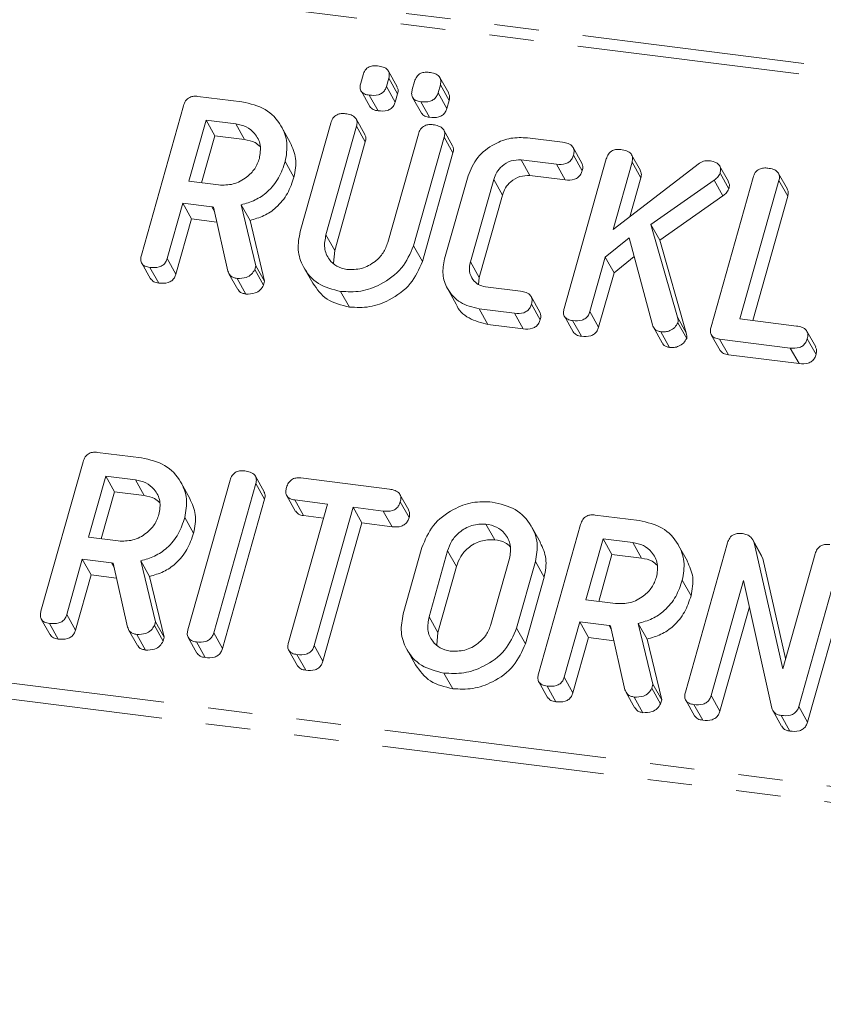
# Model space of a CAD drawing. Units: millimetres. Extents: x -2218 to 5977, y -4130 to -111.
# Drawn here: x -1021 to -998, y -3893 to -3865 of the extents above; entities that cross this region are included whole.
import ezdxf

# ---------------------------------------------------------------- set-up
doc = ezdxf.new("R2010")
doc.units = ezdxf.units.MM
doc.linetypes.add('PHANTOM', pattern=[12.7, 6.35, -1.27, 1.27, -1.27, 1.27, -1.27])

msp = doc.modelspace()

# ---------------------------------------------------------------- linework, layer by layer
at = {"color": 8, "linetype": 'PHANTOM', "lineweight": 18}
for p, q in [((-569.892, -3920.218), (-2212.479, -3713.272)), ((-570.042, -3920.516), (-2212.629, -3713.57)), ((-575.541, -3940.033), (-2218.129, -3733.086)), ((-575.604, -3940.488), (-2218.191, -3733.541)), ((-1015.185, -3870.337), (-1015.11, -3870.472)), ((-1011.934, -3871.132), (-1011.684, -3871.578)), ((-1001.911, -3873.484), (-1001.661, -3873.93)), ((-1008.464, -3880.151), (-1008.214, -3880.597)), ((-1018.048, -3880.495), (-1017.972, -3880.629)), ((-1008.994, -3882.033), (-1008.744, -3882.479)), ((-1003.863, -3882.282), (-1003.788, -3882.417))]:
    msp.add_line(p, q, dxfattribs=at)
at = {"color": 7, "linetype": 'Continuous', "lineweight": 18}
for p, q in [((-1009.903, -3866.91), (-1010.153, -3866.463)), ((-1010.944, -3866.806), (-1010.878, -3866.573)), ((-1010.143, -3866.666), (-1010.209, -3866.899)), ((-1010.143, -3866.666), (-1009.893, -3867.112)), ((-1008.433, -3867.095), (-1008.683, -3866.649)), ((-1010.934, -3867.028), (-1010.684, -3867.474)), ((-1010.209, -3866.899), (-1009.959, -3867.345)), ((-1009.474, -3866.991), (-1009.408, -3866.758)), ((-1008.673, -3866.851), (-1008.739, -3867.084)), ((-1008.673, -3866.851), (-1008.423, -3867.297)), ((-1015.584, -3867.183), (-1014.329, -3867.342)), ((-1010.698, -3867.149), (-1010.448, -3867.596)), ((-1009.893, -3867.112), (-1009.959, -3867.345)), ((-1009.464, -3867.213), (-1009.214, -3867.66)), ((-1008.739, -3867.084), (-1008.489, -3867.53)), ((-1008.423, -3867.297), (-1008.489, -3867.53)), ((-1017.198, -3871.715), (-1015.996, -3867.45)), ((-1009.228, -3867.335), (-1008.978, -3867.781)), ((-1015.351, -3867.862), (-1015.842, -3869.605)), ((-1014.506, -3867.969), (-1015.351, -3867.862)), ((-1015.351, -3867.862), (-1015.101, -3868.309)), ((-1010.822, -3868.275), (-1011.072, -3867.829)), ((-1014.506, -3867.969), (-1014.256, -3868.415)), ((-1012.951, -3868.5), (-1013.201, -3868.054)), ((-1012.669, -3871.039), (-1011.797, -3867.944)), ((-1011.062, -3868.036), (-1011.934, -3871.132)), ((-1011.062, -3868.036), (-1010.812, -3868.482)), ((-1008.323, -3868.59), (-1008.573, -3868.144)), ((-1015.101, -3868.309), (-1015.479, -3869.651)), ((-1014.256, -3868.415), (-1015.101, -3868.309)), ((-1010.17, -3871.354), (-1009.298, -3868.258)), ((-1008.563, -3868.351), (-1009.435, -3871.446)), ((-1008.563, -3868.351), (-1008.313, -3868.797)), ((-1006.19, -3868.367), (-1005.186, -3868.494)), ((-1010.812, -3868.482), (-1011.684, -3871.578)), ((-1004.635, -3869.089), (-1004.885, -3868.643)), ((-1008.313, -3868.797), (-1009.185, -3871.893)), ((-1005.362, -3869.121), (-1006.367, -3868.994)), ((-1006.367, -3868.994), (-1006.117, -3869.44)), ((-1005.144, -3873.233), (-1003.942, -3868.968)), ((-1004.876, -3868.857), (-1004.626, -3869.304)), ((-1002.968, -3869.299), (-1003.218, -3868.852)), ((-1013.096, -3869.042), (-1012.846, -3869.488)), ((-1005.362, -3869.121), (-1005.112, -3869.567)), ((-1003.207, -3869.061), (-1003.749, -3870.983)), ((-1003.749, -3870.983), (-1001.283, -3869.092)), ((-1003.207, -3869.061), (-1002.957, -3869.507)), ((-1000.459, -3869.612), (-1000.709, -3869.166)), ((-1008.552, -3871.823), (-1007.884, -3869.453)), ((-1007.152, -3869.554), (-1007.815, -3871.907)), ((-1007.152, -3869.554), (-1006.902, -3870)), ((-1005.112, -3869.567), (-1006.117, -3869.44)), ((-1002.957, -3869.507), (-1003.27, -3870.616)), ((-1000.955, -3873.761), (-999.753, -3869.496)), ((-1000.697, -3869.377), (-1000.447, -3869.823)), ((-998.778, -3869.827), (-999.028, -3869.38)), ((-1015.842, -3869.605), (-1014.997, -3869.712)), ((-1000.864, -3869.573), (-1002.667, -3870.843)), ((-1000.864, -3869.573), (-1000.614, -3870.019)), ((-999.018, -3869.588), (-1000.13, -3873.533)), ((-999.018, -3869.588), (-998.768, -3870.034)), ((-1006.902, -3870), (-1007.565, -3872.353)), ((-1000.614, -3870.019), (-1002.417, -3871.289)), ((-998.768, -3870.034), (-999.767, -3873.579)), ((-1016.019, -3870.232), (-1016.463, -3871.809)), ((-1015.185, -3870.337), (-1016.019, -3870.232)), ((-1016.019, -3870.232), (-1015.769, -3870.679)), ((-1014.731, -3872.168), (-1015.139, -3870.342)), ((-1014.35, -3870.278), (-1013.933, -3872.014)), ((-1014.35, -3870.278), (-1014.1, -3870.724)), ((-1015.769, -3870.679), (-1016.213, -3872.256)), ((-1015.043, -3870.77), (-1015.769, -3870.679)), ((-1014.1, -3870.724), (-1013.683, -3872.46)), ((-1002.667, -3870.843), (-1001.911, -3873.484)), ((-1002.667, -3870.843), (-1002.417, -3871.289)), ((-1003.289, -3871.219), (-1003.97, -3871.768)), ((-1002.627, -3873.703), (-1003.289, -3871.219)), ((-1009.435, -3871.446), (-1009.185, -3871.893)), ((-1002.417, -3871.289), (-1001.661, -3873.93)), ((-1011.684, -3871.578), (-1011.72, -3871.941)), ((-1003.97, -3871.768), (-1004.409, -3873.326)), ((-1003.97, -3871.768), (-1003.72, -3872.215)), ((-1003.147, -3871.752), (-1003.72, -3872.215)), ((-1017.189, -3871.94), (-1016.939, -3872.386)), ((-1016.954, -3872.063), (-1016.704, -3872.51)), ((-1016.463, -3871.809), (-1016.213, -3872.256)), ((-1013.933, -3872.014), (-1013.964, -3872.122)), ((-1013.933, -3872.014), (-1013.683, -3872.46)), ((-1012.563, -3872.07), (-1012.313, -3872.516)), ((-1007.815, -3871.907), (-1007.565, -3872.353)), ((-1014.699, -3872.243), (-1014.449, -3872.69)), ((-1013.964, -3872.122), (-1013.714, -3872.568)), ((-1007.565, -3872.353), (-1007.583, -3872.553)), ((-1003.72, -3872.215), (-1004.159, -3873.772)), ((-1014.467, -3872.377), (-1014.217, -3872.823)), ((-1013.683, -3872.46), (-1013.714, -3872.568)), ((-1007.389, -3872.619), (-1006.384, -3872.745)), ((-1011.515, -3872.749), (-1011.265, -3873.195)), ((-1008.47, -3872.662), (-1008.22, -3873.109)), ((-1005.834, -3873.341), (-1006.084, -3872.895)), ((-1006.074, -3873.109), (-1005.824, -3873.556)), ((-1006.561, -3873.373), (-1007.565, -3873.246)), ((-1007.565, -3873.246), (-1007.315, -3873.692)), ((-1006.561, -3873.373), (-1006.311, -3873.819)), ((-1005.136, -3873.458), (-1004.886, -3873.905)), ((-1004.409, -3873.326), (-1004.159, -3873.772)), ((-1006.311, -3873.819), (-1007.315, -3873.692)), ((-1004.9, -3873.582), (-1004.65, -3874.028)), ((-1001.899, -3873.642), (-1001.649, -3874.088)), ((-1000.13, -3873.533), (-998.52, -3873.736)), ((-1002.598, -3873.773), (-1002.348, -3874.219)), ((-1002.384, -3873.899), (-1002.134, -3874.345)), ((-1000.946, -3873.986), (-1000.696, -3874.432)), ((-997.969, -3874.332), (-998.219, -3873.886)), ((-998.696, -3874.364), (-1000.711, -3874.11)), ((-1000.711, -3874.11), (-1000.461, -3874.556)), ((-998.21, -3874.1), (-997.96, -3874.546)), ((-998.446, -3874.81), (-1000.461, -3874.556)), ((-998.696, -3874.364), (-998.446, -3874.81)), ((-1018.447, -3877.341), (-1017.192, -3877.499)), ((-1020.06, -3881.872), (-1018.858, -3877.607)), ((-1018.214, -3878.02), (-1018.705, -3879.763)), ((-1017.368, -3878.127), (-1018.214, -3878.02)), ((-1018.214, -3878.02), (-1017.964, -3878.466)), ((-1017.368, -3878.127), (-1017.118, -3878.573)), ((-1015.813, -3878.658), (-1016.063, -3878.212)), ((-1015.871, -3882.4), (-1014.669, -3878.135)), ((-1013.934, -3878.228), (-1015.136, -3882.493)), ((-1013.695, -3878.466), (-1013.945, -3878.019)), ((-1013.934, -3878.228), (-1013.684, -3878.674)), ((-1012.646, -3878.072), (-1010.124, -3878.39)), ((-1017.964, -3878.466), (-1018.342, -3879.809)), ((-1017.118, -3878.573), (-1017.964, -3878.466)), ((-1009.574, -3878.986), (-1009.824, -3878.539)), ((-1013.684, -3878.674), (-1014.886, -3882.939)), ((-1013.052, -3878.579), (-1012.802, -3879.025)), ((-1013.005, -3882.762), (-1011.893, -3878.817)), ((-1011.893, -3878.817), (-1012.823, -3878.699)), ((-1012.823, -3878.699), (-1012.573, -3879.146)), ((-1009.814, -3878.754), (-1009.564, -3879.2)), ((-1011.158, -3878.909), (-1012.27, -3882.855)), ((-1010.301, -3879.017), (-1011.158, -3878.909)), ((-1011.158, -3878.909), (-1010.908, -3879.355)), ((-1010.301, -3879.017), (-1010.051, -3879.463)), ((-1015.958, -3879.2), (-1015.708, -3879.646)), ((-1012.006, -3879.217), (-1012.573, -3879.146)), ((-1010.908, -3879.355), (-1012.02, -3883.301)), ((-1010.051, -3879.463), (-1010.908, -3879.355)), ((-1007.373, -3879.386), (-1007.123, -3879.832)), ((-1004.262, -3879.128), (-1003.007, -3879.287)), ((-1005.818, -3879.917), (-1006.068, -3879.471)), ((-1005.875, -3883.66), (-1004.673, -3879.395)), ((-1018.705, -3879.763), (-1017.859, -3879.869)), ((-1004.029, -3879.807), (-1004.52, -3881.55)), ((-1003.183, -3879.914), (-1004.029, -3879.807)), ((-1004.029, -3879.807), (-1003.779, -3880.254)), ((-1003.183, -3879.914), (-1002.933, -3880.36)), ((-1001.686, -3884.187), (-1000.484, -3879.922)), ((-999.512, -3880.281), (-999.762, -3879.835)), ((-999.723, -3879.922), (-998.91, -3883.518)), ((-999.723, -3879.922), (-999.473, -3880.369)), ((-1009.731, -3881.947), (-1009.197, -3880.052)), ((-1008.464, -3880.151), (-1008.994, -3882.033)), ((-1001.628, -3880.445), (-1001.878, -3879.999)), ((-1018.881, -3880.39), (-1019.326, -3881.967)), ((-1018.048, -3880.495), (-1018.881, -3880.39)), ((-1018.881, -3880.39), (-1018.631, -3880.836)), ((-1017.593, -3882.325), (-1018.002, -3880.5)), ((-1017.213, -3880.436), (-1016.796, -3882.172)), ((-1017.213, -3880.436), (-1016.963, -3880.882)), ((-1007.23, -3882.255), (-1006.7, -3880.373)), ((-1005.963, -3880.459), (-1006.497, -3882.354)), ((-1005.963, -3880.459), (-1005.713, -3880.905)), ((-1003.779, -3880.254), (-1004.157, -3881.596)), ((-1002.933, -3880.36), (-1003.779, -3880.254)), ((-999.522, -3880.287), (-999.473, -3880.369)), ((-999.473, -3880.369), (-998.827, -3883.224)), ((-998.91, -3883.518), (-997.985, -3880.237)), ((-997.25, -3880.33), (-998.452, -3884.595)), ((-1008.214, -3880.597), (-1008.744, -3882.479)), ((-997, -3880.776), (-998.202, -3885.041)), ((-1018.631, -3880.836), (-1019.076, -3882.413)), ((-1017.906, -3880.928), (-1018.631, -3880.836)), ((-1016.963, -3880.882), (-1016.546, -3882.618)), ((-1005.713, -3880.905), (-1006.247, -3882.8)), ((-1001.773, -3880.987), (-1001.523, -3881.433)), ((-1000.026, -3880.996), (-1000.951, -3884.28)), ((-999.225, -3884.635), (-1000.026, -3880.996)), ((-1004.52, -3881.55), (-1003.675, -3881.656)), ((-999.861, -3881.745), (-1000.701, -3884.726)), ((-1020.052, -3882.098), (-1019.802, -3882.544)), ((-1019.326, -3881.967), (-1019.076, -3882.413)), ((-1016.796, -3882.172), (-1016.826, -3882.28)), ((-1016.796, -3882.172), (-1016.546, -3882.618)), ((-1004.697, -3882.177), (-1005.141, -3883.754)), ((-1003.863, -3882.282), (-1004.697, -3882.177)), ((-1004.697, -3882.177), (-1004.447, -3882.624)), ((-1019.816, -3882.221), (-1019.566, -3882.667)), ((-1017.562, -3882.401), (-1017.312, -3882.847)), ((-1016.826, -3882.28), (-1016.576, -3882.726)), ((-1008.744, -3882.479), (-1008.776, -3882.832)), ((-1006.497, -3882.354), (-1006.247, -3882.8)), ((-1003.408, -3884.113), (-1003.817, -3882.287)), ((-1003.028, -3882.223), (-1002.611, -3883.959)), ((-1003.028, -3882.223), (-1002.778, -3882.669)), ((-1017.33, -3882.535), (-1017.08, -3882.981)), ((-1016.546, -3882.618), (-1016.576, -3882.726)), ((-1015.862, -3882.626), (-1015.612, -3883.072)), ((-1015.627, -3882.749), (-1015.377, -3883.195)), ((-1015.136, -3882.493), (-1014.886, -3882.939)), ((-1004.447, -3882.624), (-1004.891, -3884.201)), ((-1003.721, -3882.715), (-1004.447, -3882.624)), ((-1002.778, -3882.669), (-1002.361, -3884.405)), ((-1012.995, -3882.99), (-1012.745, -3883.436)), ((-1012.27, -3882.855), (-1012.02, -3883.301)), ((-1009.632, -3882.957), (-1009.382, -3883.403)), ((-1012.76, -3883.11), (-1012.51, -3883.556)), ((-1008.571, -3883.638), (-1008.321, -3884.084)), ((-1005.867, -3883.885), (-1005.617, -3884.331)), ((-1005.141, -3883.754), (-1004.891, -3884.201)), ((-1005.631, -3884.008), (-1005.381, -3884.455)), ((-1002.611, -3883.959), (-1002.641, -3884.067)), ((-1002.641, -3884.067), (-1002.391, -3884.513)), ((-1002.611, -3883.959), (-1002.361, -3884.405)), ((-1003.377, -3884.188), (-1003.127, -3884.635)), ((-1003.145, -3884.322), (-1002.895, -3884.768)), ((-1002.361, -3884.405), (-1002.391, -3884.513)), ((-1001.677, -3884.413), (-1001.427, -3884.859)), ((-1000.951, -3884.28), (-1000.701, -3884.726)), ((-1001.442, -3884.536), (-1001.192, -3884.982)), ((-999.192, -3884.708), (-998.942, -3885.155)), ((-998.452, -3884.595), (-998.202, -3885.041)), ((-998.959, -3884.849), (-998.709, -3885.295))]:
    msp.add_line(p, q, dxfattribs=at)
for points, knots in [([(-1010.878, -3866.573), (-1010.862, -3866.526), (-1010.83, -3866.434), (-1010.712, -3866.333), (-1010.579, -3866.303), (-1010.501, -3866.31), (-1010.462, -3866.313)], [0, 0, 0, 0, 0.280647, 0.558464, 0.77892, 1, 1, 1, 1]), ([(-1010.462, -3866.313), (-1010.408, -3866.322), (-1010.3, -3866.34), (-1010.169, -3866.415), (-1010.117, -3866.541), (-1010.134, -3866.624), (-1010.143, -3866.666)], [0, 0, 0, 0, 0.281092, 0.5606, 0.779824, 1, 1, 1, 1]), ([(-1009.408, -3866.758), (-1009.392, -3866.712), (-1009.36, -3866.619), (-1009.242, -3866.519), (-1009.109, -3866.488), (-1009.031, -3866.495), (-1008.992, -3866.498)], [0, 0, 0, 0, 0.280647, 0.558464, 0.77892, 1, 1, 1, 1]), ([(-1008.992, -3866.498), (-1008.938, -3866.507), (-1008.83, -3866.525), (-1008.699, -3866.601), (-1008.647, -3866.727), (-1008.664, -3866.809), (-1008.673, -3866.851)], [0, 0, 0, 0, 0.281092, 0.5606, 0.779824, 1, 1, 1, 1]), ([(-1010.698, -3867.149), (-1010.747, -3867.141), (-1010.844, -3867.124), (-1010.946, -3867.036), (-1010.968, -3866.917), (-1010.952, -3866.843), (-1010.944, -3866.806)], [0, 0, 0, 0, 0.280644, 0.558894, 0.778999, 1, 1, 1, 1]), ([(-1010.209, -3866.899), (-1010.221, -3866.933), (-1010.244, -3867.002), (-1010.323, -3867.091), (-1010.482, -3867.165), (-1010.609, -3867.156), (-1010.698, -3867.149)], [0, 0, 0, 0, 0.1871197, 0.3740764, 0.5610814, 1, 1, 1, 1]), ([(-1009.91, -3866.913), (-1009.897, -3866.937), (-1009.865, -3866.998), (-1009.883, -3867.069), (-1009.893, -3867.112)], [0, 0, 0, 0, 0.409361, 1, 1, 1, 1]), ([(-1009.228, -3867.335), (-1009.277, -3867.326), (-1009.374, -3867.309), (-1009.476, -3867.221), (-1009.499, -3867.102), (-1009.482, -3867.028), (-1009.474, -3866.991)], [0, 0, 0, 0, 0.280644, 0.558894, 0.778999, 1, 1, 1, 1]), ([(-1015.996, -3867.45), (-1015.98, -3867.403), (-1015.948, -3867.311), (-1015.834, -3867.207), (-1015.701, -3867.174), (-1015.623, -3867.18), (-1015.584, -3867.183)], [0, 0, 0, 0, 0.280563, 0.558408, 0.779003, 1, 1, 1, 1]), ([(-1008.739, -3867.084), (-1008.751, -3867.118), (-1008.775, -3867.187), (-1008.854, -3867.276), (-1009.012, -3867.35), (-1009.139, -3867.341), (-1009.228, -3867.335)], [0, 0, 0, 0, 0.18712, 0.374076, 0.561081, 1, 1, 1, 1]), ([(-1008.441, -3867.098), (-1008.427, -3867.123), (-1008.396, -3867.183), (-1008.413, -3867.255), (-1008.423, -3867.297)], [0, 0, 0, 0, 0.4093614, 1, 1, 1, 1]), ([(-1014.329, -3867.342), (-1014.097, -3867.394), (-1013.632, -3867.499), (-1013.209, -3867.969), (-1013.002, -3868.503), (-1013.065, -3868.862), (-1013.096, -3869.042)], [0, 0, 0, 0, 0.279907, 0.559537, 0.779815, 1, 1, 1, 1]), ([(-1010.448, -3867.596), (-1010.498, -3867.588), (-1010.595, -3867.573), (-1010.654, -3867.505), (-1010.682, -3867.472)], [0, 0, 0, 0, 0.516954, 1, 1, 1, 1]), ([(-1009.959, -3867.345), (-1009.971, -3867.379), (-1009.994, -3867.448), (-1010.073, -3867.537), (-1010.232, -3867.611), (-1010.359, -3867.602), (-1010.448, -3867.596)], [0, 0, 0, 0, 0.18712, 0.374076, 0.561081, 1, 1, 1, 1]), ([(-1008.489, -3867.53), (-1008.501, -3867.565), (-1008.525, -3867.633), (-1008.604, -3867.723), (-1008.762, -3867.797), (-1008.889, -3867.787), (-1008.978, -3867.781)], [0, 0, 0, 0, 0.18712, 0.374076, 0.561081, 1, 1, 1, 1]), ([(-1011.797, -3867.944), (-1011.781, -3867.897), (-1011.749, -3867.803), (-1011.632, -3867.7), (-1011.498, -3867.667), (-1011.419, -3867.674), (-1011.379, -3867.677)], [0, 0, 0, 0, 0.280655, 0.558783, 0.779195, 1, 1, 1, 1]), ([(-1011.379, -3867.677), (-1011.325, -3867.686), (-1011.216, -3867.705), (-1011.086, -3867.783), (-1011.035, -3867.911), (-1011.053, -3867.994), (-1011.062, -3868.036)], [0, 0, 0, 0, 0.280962, 0.560255, 0.77963, 1, 1, 1, 1]), ([(-1008.978, -3867.781), (-1009.028, -3867.773), (-1009.125, -3867.758), (-1009.184, -3867.691), (-1009.212, -3867.658)], [0, 0, 0, 0, 0.516954, 1, 1, 1, 1]), ([(-1013.833, -3868.956), (-1013.812, -3868.825), (-1013.77, -3868.564), (-1013.941, -3868.248), (-1014.193, -3868.035), (-1014.402, -3867.991), (-1014.506, -3867.969)], [0, 0, 0, 0, 0.279656, 0.5593454, 0.7795272, 1, 1, 1, 1]), ([(-1009.298, -3868.258), (-1009.282, -3868.211), (-1009.25, -3868.118), (-1009.133, -3868.015), (-1008.999, -3867.982), (-1008.92, -3867.989), (-1008.88, -3867.992)], [0, 0, 0, 0, 0.280655, 0.558783, 0.779195, 1, 1, 1, 1]), ([(-1008.88, -3867.992), (-1008.826, -3868.001), (-1008.717, -3868.02), (-1008.587, -3868.098), (-1008.536, -3868.226), (-1008.554, -3868.309), (-1008.563, -3868.351)], [0, 0, 0, 0, 0.280962, 0.560255, 0.77963, 1, 1, 1, 1]), ([(-1013.813, -3868.616), (-1013.859, -3868.575), (-1013.977, -3868.465), (-1014.149, -3868.434), (-1014.256, -3868.415)], [0, 0, 0, 0, 0.380857, 1, 1, 1, 1]), ([(-1010.829, -3868.278), (-1010.815, -3868.304), (-1010.783, -3868.366), (-1010.802, -3868.44), (-1010.812, -3868.482)], [0, 0, 0, 0, 0.419319, 1, 1, 1, 1]), ([(-1007.884, -3869.453), (-1007.808, -3869.27), (-1007.656, -3868.903), (-1007.171, -3868.544), (-1006.664, -3868.347), (-1006.348, -3868.36), (-1006.19, -3868.367)], [0, 0, 0, 0, 0.27945, 0.559204, 0.779586, 1, 1, 1, 1]), ([(-1012.956, -3868.502), (-1012.888, -3868.65), (-1012.746, -3868.956), (-1012.812, -3869.307), (-1012.846, -3869.488)], [0, 0, 0, 0, 0.48424, 1, 1, 1, 1]), ([(-1008.33, -3868.593), (-1008.317, -3868.619), (-1008.285, -3868.681), (-1008.303, -3868.755), (-1008.313, -3868.797)], [0, 0, 0, 0, 0.419319, 1, 1, 1, 1]), ([(-1005.186, -3868.494), (-1005.131, -3868.503), (-1005.022, -3868.521), (-1004.894, -3868.603), (-1004.849, -3868.732), (-1004.867, -3868.816), (-1004.876, -3868.857)], [0, 0, 0, 0, 0.280997, 0.560138, 0.779643, 1, 1, 1, 1]), ([(-1003.942, -3868.968), (-1003.926, -3868.921), (-1003.894, -3868.828), (-1003.777, -3868.725), (-1003.643, -3868.693), (-1003.564, -3868.7), (-1003.525, -3868.703)], [0, 0, 0, 0, 0.28069, 0.558482, 0.779094, 1, 1, 1, 1]), ([(-1003.525, -3868.703), (-1003.471, -3868.712), (-1003.362, -3868.731), (-1003.23, -3868.807), (-1003.181, -3868.936), (-1003.199, -3869.019), (-1003.207, -3869.061)], [0, 0, 0, 0, 0.280942, 0.560394, 0.779762, 1, 1, 1, 1]), ([(-1014.997, -3869.712), (-1014.857, -3869.714), (-1014.577, -3869.719), (-1014.21, -3869.52), (-1013.945, -3869.256), (-1013.87, -3869.056), (-1013.833, -3868.956)], [0, 0, 0, 0, 0.279682, 0.55935, 0.779537, 1, 1, 1, 1]), ([(-1006.367, -3868.994), (-1006.465, -3868.997), (-1006.66, -3869.001), (-1006.909, -3869.153), (-1007.078, -3869.345), (-1007.127, -3869.485), (-1007.152, -3869.554)], [0, 0, 0, 0, 0.278779, 0.558891, 0.779359, 1, 1, 1, 1]), ([(-1004.876, -3868.857), (-1004.887, -3868.892), (-1004.911, -3868.962), (-1004.987, -3869.053), (-1005.143, -3869.135), (-1005.272, -3869.127), (-1005.362, -3869.121)], [0, 0, 0, 0, 0.1874291, 0.3746156, 0.5613342, 1, 1, 1, 1]), ([(-1013.096, -3869.042), (-1013.15, -3869.199), (-1013.257, -3869.513), (-1013.563, -3869.901), (-1013.95, -3870.16), (-1014.217, -3870.239), (-1014.35, -3870.278)], [0, 0, 0, 0, 0.280365, 0.55984, 0.77977, 1, 1, 1, 1]), ([(-1004.641, -3869.092), (-1004.628, -3869.12), (-1004.597, -3869.186), (-1004.615, -3869.261), (-1004.626, -3869.304)], [0, 0, 0, 0, 0.437568, 1, 1, 1, 1]), ([(-1001.283, -3869.092), (-1001.234, -3869.064), (-1001.146, -3869.014), (-1001.051, -3869.018), (-1001.009, -3869.02)], [0, 0, 0, 0, 0.559213, 1, 1, 1, 1]), ([(-1001.009, -3869.02), (-1000.955, -3869.029), (-1000.847, -3869.047), (-1000.718, -3869.125), (-1000.671, -3869.253), (-1000.688, -3869.336), (-1000.697, -3869.377)], [0, 0, 0, 0, 0.280887, 0.560236, 0.779793, 1, 1, 1, 1]), ([(-999.753, -3869.496), (-999.737, -3869.449), (-999.705, -3869.356), (-999.588, -3869.253), (-999.454, -3869.221), (-999.375, -3869.227), (-999.336, -3869.231)], [0, 0, 0, 0, 0.28069, 0.558482, 0.779094, 1, 1, 1, 1]), ([(-999.336, -3869.231), (-999.281, -3869.24), (-999.173, -3869.258), (-999.042, -3869.335), (-998.991, -3869.463), (-999.009, -3869.546), (-999.018, -3869.588)], [0, 0, 0, 0, 0.280919, 0.560343, 0.779744, 1, 1, 1, 1]), ([(-1012.846, -3869.488), (-1012.9, -3869.645), (-1013.007, -3869.959), (-1013.313, -3870.348), (-1013.7, -3870.607), (-1013.967, -3870.685), (-1014.1, -3870.724)], [0, 0, 0, 0, 0.280365, 0.55984, 0.77977, 1, 1, 1, 1]), ([(-1006.117, -3869.44), (-1006.215, -3869.443), (-1006.41, -3869.447), (-1006.659, -3869.599), (-1006.828, -3869.792), (-1006.877, -3869.931), (-1006.902, -3870)], [0, 0, 0, 0, 0.278779, 0.558891, 0.779359, 1, 1, 1, 1]), ([(-1004.626, -3869.304), (-1004.637, -3869.338), (-1004.661, -3869.408), (-1004.737, -3869.499), (-1004.893, -3869.581), (-1005.022, -3869.573), (-1005.112, -3869.567)], [0, 0, 0, 0, 0.1874291, 0.3746156, 0.5613342, 1, 1, 1, 1]), ([(-1002.975, -3869.301), (-1002.961, -3869.328), (-1002.929, -3869.391), (-1002.947, -3869.464), (-1002.957, -3869.507)], [0, 0, 0, 0, 0.422656, 1, 1, 1, 1]), ([(-1000.697, -3869.377), (-1000.719, -3869.42), (-1000.759, -3869.496), (-1000.832, -3869.549), (-1000.864, -3869.573)], [0, 0, 0, 0, 0.557735, 1, 1, 1, 1]), ([(-1000.447, -3869.823), (-1000.469, -3869.866), (-1000.509, -3869.942), (-1000.582, -3869.995), (-1000.614, -3870.019)], [0, 0, 0, 0, 0.557735, 1, 1, 1, 1]), ([(-1000.464, -3869.615), (-1000.451, -3869.643), (-1000.419, -3869.707), (-1000.437, -3869.781), (-1000.447, -3869.823)], [0, 0, 0, 0, 0.435574, 1, 1, 1, 1]), ([(-998.785, -3869.83), (-998.772, -3869.856), (-998.74, -3869.918), (-998.757, -3869.991), (-998.768, -3870.034)], [0, 0, 0, 0, 0.420363, 1, 1, 1, 1]), ([(-1015.139, -3870.342), (-1015.141, -3870.342), (-1015.157, -3870.341), (-1015.172, -3870.339), (-1015.185, -3870.337)], [0, 0, 0, 0, 0.12557, 1, 1, 1, 1]), ([(-1011.515, -3872.749), (-1011.741, -3872.693), (-1012.194, -3872.58), (-1012.587, -3872.1), (-1012.767, -3871.568), (-1012.702, -3871.215), (-1012.669, -3871.039)], [0, 0, 0, 0, 0.279515, 0.559301, 0.779609, 1, 1, 1, 1]), ([(-1011.934, -3871.132), (-1011.959, -3871.258), (-1012.008, -3871.511), (-1011.868, -3871.828), (-1011.639, -3872.05), (-1011.438, -3872.098), (-1011.338, -3872.121)], [0, 0, 0, 0, 0.280291, 0.559592, 0.779855, 1, 1, 1, 1]), ([(-1009.435, -3871.446), (-1009.532, -3871.668), (-1009.725, -3872.112), (-1010.317, -3872.547), (-1010.939, -3872.777), (-1011.323, -3872.758), (-1011.515, -3872.749)], [0, 0, 0, 0, 0.279207, 0.559182, 0.77947, 1, 1, 1, 1]), ([(-1011.338, -3872.121), (-1011.197, -3872.124), (-1010.915, -3872.129), (-1010.545, -3871.925), (-1010.283, -3871.656), (-1010.208, -3871.455), (-1010.17, -3871.354)], [0, 0, 0, 0, 0.2796854, 0.5592843, 0.7794949, 1, 1, 1, 1]), ([(-1016.954, -3872.063), (-1017.002, -3872.055), (-1017.1, -3872.037), (-1017.202, -3871.946), (-1017.223, -3871.826), (-1017.206, -3871.752), (-1017.198, -3871.715)], [0, 0, 0, 0, 0.280562, 0.558819, 0.778919, 1, 1, 1, 1]), ([(-1016.463, -3871.809), (-1016.475, -3871.844), (-1016.499, -3871.913), (-1016.578, -3872.003), (-1016.736, -3872.08), (-1016.864, -3872.07), (-1016.954, -3872.063)], [0, 0, 0, 0, 0.186998, 0.37391, 0.561067, 1, 1, 1, 1]), ([(-1009.185, -3871.893), (-1009.282, -3872.114), (-1009.475, -3872.559), (-1010.067, -3872.993), (-1010.689, -3873.224), (-1011.073, -3873.204), (-1011.265, -3873.195)], [0, 0, 0, 0, 0.279207, 0.559182, 0.77947, 1, 1, 1, 1]), ([(-1007.565, -3873.246), (-1007.756, -3873.2), (-1008.136, -3873.107), (-1008.477, -3872.713), (-1008.634, -3872.267), (-1008.579, -3871.971), (-1008.552, -3871.823)], [0, 0, 0, 0, 0.279627, 0.55944, 0.779708, 1, 1, 1, 1]), ([(-1007.815, -3871.907), (-1007.832, -3871.997), (-1007.866, -3872.178), (-1007.765, -3872.405), (-1007.603, -3872.566), (-1007.46, -3872.601), (-1007.389, -3872.619)], [0, 0, 0, 0, 0.280106, 0.559566, 0.780034, 1, 1, 1, 1]), ([(-1016.213, -3872.256), (-1016.225, -3872.29), (-1016.249, -3872.359), (-1016.328, -3872.449), (-1016.486, -3872.526), (-1016.614, -3872.516), (-1016.704, -3872.51)], [0, 0, 0, 0, 0.186998, 0.37391, 0.561067, 1, 1, 1, 1]), ([(-1014.467, -3872.377), (-1014.502, -3872.37), (-1014.571, -3872.357), (-1014.679, -3872.295), (-1014.711, -3872.216), (-1014.731, -3872.168)], [0, 0, 0, 0, 0.280851, 0.561627, 1, 1, 1, 1]), ([(-1013.964, -3872.122), (-1013.992, -3872.17), (-1014.048, -3872.266), (-1014.235, -3872.377), (-1014.379, -3872.377), (-1014.467, -3872.377)], [0, 0, 0, 0, 0.278465, 0.560357, 1, 1, 1, 1]), ([(-1016.704, -3872.51), (-1016.754, -3872.502), (-1016.851, -3872.486), (-1016.909, -3872.417), (-1016.937, -3872.384)], [0, 0, 0, 0, 0.519205, 1, 1, 1, 1]), ([(-1013.714, -3872.568), (-1013.742, -3872.616), (-1013.798, -3872.712), (-1013.985, -3872.823), (-1014.129, -3872.823), (-1014.217, -3872.823)], [0, 0, 0, 0, 0.278465, 0.560357, 1, 1, 1, 1]), ([(-1011.265, -3873.195), (-1011.495, -3873.141), (-1011.945, -3873.035), (-1012.189, -3872.684), (-1012.308, -3872.512)], [0, 0, 0, 0, 0.511586, 1, 1, 1, 1]), ([(-1014.217, -3872.823), (-1014.252, -3872.816), (-1014.32, -3872.802), (-1014.407, -3872.758), (-1014.43, -3872.706), (-1014.44, -3872.684)], [0, 0, 0, 0, 0.367044, 0.733989, 1, 1, 1, 1]), ([(-1006.384, -3872.745), (-1006.329, -3872.755), (-1006.22, -3872.773), (-1006.092, -3872.855), (-1006.047, -3872.984), (-1006.065, -3873.068), (-1006.074, -3873.109)], [0, 0, 0, 0, 0.280997, 0.560138, 0.779643, 1, 1, 1, 1]), ([(-1007.315, -3873.692), (-1007.501, -3873.644), (-1007.872, -3873.548), (-1008.166, -3873.281), (-1008.22, -3873.109), (-1008.22, -3873.108)], [0, 0, 0, 0, 0.49856, 0.997452, 1, 1, 1, 1]), ([(-1006.074, -3873.109), (-1006.085, -3873.144), (-1006.109, -3873.214), (-1006.186, -3873.305), (-1006.342, -3873.387), (-1006.47, -3873.379), (-1006.561, -3873.373)], [0, 0, 0, 0, 0.187429, 0.374616, 0.561334, 1, 1, 1, 1]), ([(-1005.839, -3873.344), (-1005.826, -3873.372), (-1005.795, -3873.438), (-1005.813, -3873.513), (-1005.824, -3873.556)], [0, 0, 0, 0, 0.437568, 1, 1, 1, 1]), ([(-1004.9, -3873.582), (-1004.949, -3873.573), (-1005.046, -3873.555), (-1005.148, -3873.465), (-1005.169, -3873.345), (-1005.153, -3873.27), (-1005.144, -3873.233)], [0, 0, 0, 0, 0.280562, 0.558819, 0.778919, 1, 1, 1, 1]), ([(-1004.409, -3873.326), (-1004.421, -3873.361), (-1004.445, -3873.43), (-1004.523, -3873.52), (-1004.682, -3873.597), (-1004.81, -3873.588), (-1004.9, -3873.582)], [0, 0, 0, 0, 0.187111, 0.374065, 0.561233, 1, 1, 1, 1]), ([(-1001.911, -3873.484), (-1001.903, -3873.512), (-1001.888, -3873.563), (-1001.896, -3873.618), (-1001.899, -3873.642)], [0, 0, 0, 0, 0.560116, 1, 1, 1, 1]), ([(-1005.824, -3873.556), (-1005.835, -3873.59), (-1005.859, -3873.66), (-1005.936, -3873.751), (-1006.092, -3873.833), (-1006.22, -3873.825), (-1006.311, -3873.819)], [0, 0, 0, 0, 0.187429, 0.374616, 0.561334, 1, 1, 1, 1]), ([(-1004.159, -3873.772), (-1004.171, -3873.807), (-1004.195, -3873.876), (-1004.273, -3873.967), (-1004.432, -3874.043), (-1004.56, -3874.034), (-1004.65, -3874.028)], [0, 0, 0, 0, 0.187111, 0.374065, 0.561233, 1, 1, 1, 1]), ([(-1002.384, -3873.899), (-1002.416, -3873.893), (-1002.481, -3873.881), (-1002.578, -3873.82), (-1002.608, -3873.747), (-1002.627, -3873.703)], [0, 0, 0, 0, 0.2806752, 0.5615341, 1, 1, 1, 1]), ([(-1001.899, -3873.642), (-1001.926, -3873.689), (-1001.98, -3873.783), (-1002.118, -3873.869), (-1002.257, -3873.907), (-1002.342, -3873.902), (-1002.384, -3873.899)], [0, 0, 0, 0, 0.277748, 0.558317, 0.77914, 1, 1, 1, 1]), ([(-1000.711, -3874.11), (-1000.76, -3874.101), (-1000.857, -3874.083), (-1000.959, -3873.993), (-1000.98, -3873.872), (-1000.963, -3873.798), (-1000.955, -3873.761)], [0, 0, 0, 0, 0.280562, 0.558819, 0.778919, 1, 1, 1, 1]), ([(-998.52, -3873.736), (-998.465, -3873.745), (-998.356, -3873.764), (-998.228, -3873.846), (-998.183, -3873.975), (-998.201, -3874.058), (-998.21, -3874.1)], [0, 0, 0, 0, 0.280997, 0.560138, 0.779643, 1, 1, 1, 1]), ([(-1004.65, -3874.028), (-1004.7, -3874.02), (-1004.797, -3874.005), (-1004.856, -3873.936), (-1004.883, -3873.903)], [0, 0, 0, 0, 0.519205, 1, 1, 1, 1]), ([(-1001.661, -3873.93), (-1001.653, -3873.959), (-1001.638, -3874.009), (-1001.646, -3874.064), (-1001.649, -3874.088)], [0, 0, 0, 0, 0.560116, 1, 1, 1, 1]), ([(-1002.134, -3874.345), (-1002.166, -3874.339), (-1002.23, -3874.327), (-1002.308, -3874.282), (-1002.33, -3874.234), (-1002.339, -3874.214)], [0, 0, 0, 0, 0.366518, 0.733277, 1, 1, 1, 1]), ([(-1001.649, -3874.088), (-1001.676, -3874.135), (-1001.73, -3874.229), (-1001.868, -3874.315), (-1002.007, -3874.354), (-1002.092, -3874.348), (-1002.134, -3874.345)], [0, 0, 0, 0, 0.277748, 0.558317, 0.77914, 1, 1, 1, 1]), ([(-998.21, -3874.1), (-998.221, -3874.135), (-998.245, -3874.204), (-998.322, -3874.295), (-998.478, -3874.378), (-998.606, -3874.369), (-998.696, -3874.364)], [0, 0, 0, 0, 0.1874291, 0.3746156, 0.5613342, 1, 1, 1, 1]), ([(-1000.461, -3874.556), (-1000.511, -3874.548), (-1000.608, -3874.532), (-1000.666, -3874.464), (-1000.694, -3874.43)], [0, 0, 0, 0, 0.519205, 1, 1, 1, 1]), ([(-997.96, -3874.546), (-997.971, -3874.581), (-997.995, -3874.651), (-998.072, -3874.742), (-998.228, -3874.824), (-998.356, -3874.816), (-998.446, -3874.81)], [0, 0, 0, 0, 0.1874291, 0.3746156, 0.5613342, 1, 1, 1, 1]), ([(-997.975, -3874.335), (-997.962, -3874.363), (-997.931, -3874.429), (-997.949, -3874.504), (-997.96, -3874.546)], [0, 0, 0, 0, 0.437568, 1, 1, 1, 1]), ([(-1018.858, -3877.607), (-1018.842, -3877.561), (-1018.81, -3877.469), (-1018.697, -3877.365), (-1018.564, -3877.332), (-1018.486, -3877.338), (-1018.447, -3877.341)], [0, 0, 0, 0, 0.280563, 0.558408, 0.779003, 1, 1, 1, 1]), ([(-1017.192, -3877.499), (-1016.959, -3877.552), (-1016.494, -3877.657), (-1016.071, -3878.127), (-1015.865, -3878.661), (-1015.927, -3879.02), (-1015.958, -3879.2)], [0, 0, 0, 0, 0.279907, 0.559537, 0.779815, 1, 1, 1, 1]), ([(-1014.669, -3878.135), (-1014.653, -3878.088), (-1014.621, -3877.995), (-1014.504, -3877.892), (-1014.37, -3877.86), (-1014.291, -3877.867), (-1014.252, -3877.87)], [0, 0, 0, 0, 0.28069, 0.558482, 0.779094, 1, 1, 1, 1]), ([(-1014.252, -3877.87), (-1014.197, -3877.879), (-1014.089, -3877.898), (-1013.957, -3877.974), (-1013.908, -3878.103), (-1013.925, -3878.186), (-1013.934, -3878.228)], [0, 0, 0, 0, 0.280942, 0.560394, 0.779762, 1, 1, 1, 1]), ([(-1016.695, -3879.114), (-1016.674, -3878.983), (-1016.632, -3878.721), (-1016.803, -3878.406), (-1017.056, -3878.193), (-1017.264, -3878.149), (-1017.368, -3878.127)], [0, 0, 0, 0, 0.279656, 0.559345, 0.779527, 1, 1, 1, 1]), ([(-1013.06, -3878.345), (-1013.044, -3878.298), (-1013.012, -3878.205), (-1012.899, -3878.098), (-1012.765, -3878.062), (-1012.686, -3878.069), (-1012.646, -3878.072)], [0, 0, 0, 0, 0.280624, 0.558888, 0.779095, 1, 1, 1, 1]), ([(-1013.701, -3878.469), (-1013.688, -3878.495), (-1013.656, -3878.558), (-1013.674, -3878.632), (-1013.684, -3878.674)], [0, 0, 0, 0, 0.422656, 1, 1, 1, 1]), ([(-1012.823, -3878.699), (-1012.872, -3878.691), (-1012.97, -3878.673), (-1013.068, -3878.577), (-1013.086, -3878.456), (-1013.068, -3878.382), (-1013.06, -3878.345)], [0, 0, 0, 0, 0.280655, 0.558783, 0.779195, 1, 1, 1, 1]), ([(-1010.124, -3878.39), (-1010.07, -3878.399), (-1009.961, -3878.417), (-1009.833, -3878.499), (-1009.788, -3878.629), (-1009.805, -3878.712), (-1009.814, -3878.754)], [0, 0, 0, 0, 0.2809972, 0.5601382, 0.7796431, 1, 1, 1, 1]), ([(-1016.676, -3878.774), (-1016.721, -3878.732), (-1016.839, -3878.623), (-1017.012, -3878.592), (-1017.118, -3878.573)], [0, 0, 0, 0, 0.380857, 1, 1, 1, 1]), ([(-1015.819, -3878.66), (-1015.75, -3878.808), (-1015.609, -3879.114), (-1015.674, -3879.465), (-1015.708, -3879.646)], [0, 0, 0, 0, 0.48424, 1, 1, 1, 1]), ([(-1009.814, -3878.754), (-1009.826, -3878.788), (-1009.85, -3878.858), (-1009.926, -3878.949), (-1010.082, -3879.031), (-1010.211, -3879.023), (-1010.301, -3879.017)], [0, 0, 0, 0, 0.187429, 0.374616, 0.561334, 1, 1, 1, 1]), ([(-1009.197, -3880.052), (-1009.107, -3879.835), (-1008.928, -3879.4), (-1008.358, -3878.97), (-1007.757, -3878.734), (-1007.383, -3878.751), (-1007.196, -3878.759)], [0, 0, 0, 0, 0.279504, 0.55928, 0.779623, 1, 1, 1, 1]), ([(-1007.196, -3878.759), (-1006.963, -3878.811), (-1006.499, -3878.916), (-1006.076, -3879.386), (-1005.869, -3879.92), (-1005.932, -3880.279), (-1005.963, -3880.459)], [0, 0, 0, 0, 0.279907, 0.559537, 0.779815, 1, 1, 1, 1]), ([(-1012.573, -3879.146), (-1012.624, -3879.138), (-1012.719, -3879.123), (-1012.773, -3879.053), (-1012.797, -3879.021)], [0, 0, 0, 0, 0.535304, 1, 1, 1, 1]), ([(-1009.58, -3878.988), (-1009.567, -3879.017), (-1009.536, -3879.082), (-1009.554, -3879.157), (-1009.564, -3879.2)], [0, 0, 0, 0, 0.437568, 1, 1, 1, 1]), ([(-1017.859, -3879.869), (-1017.719, -3879.872), (-1017.44, -3879.877), (-1017.072, -3879.678), (-1016.808, -3879.414), (-1016.733, -3879.214), (-1016.695, -3879.114)], [0, 0, 0, 0, 0.279682, 0.55935, 0.779537, 1, 1, 1, 1]), ([(-1015.958, -3879.2), (-1016.012, -3879.357), (-1016.119, -3879.671), (-1016.426, -3880.059), (-1016.812, -3880.318), (-1017.079, -3880.397), (-1017.213, -3880.436)], [0, 0, 0, 0, 0.2803649, 0.55984, 0.7797702, 1, 1, 1, 1]), ([(-1009.564, -3879.2), (-1009.576, -3879.235), (-1009.6, -3879.304), (-1009.676, -3879.395), (-1009.832, -3879.477), (-1009.961, -3879.469), (-1010.051, -3879.463)], [0, 0, 0, 0, 0.187429, 0.374616, 0.561334, 1, 1, 1, 1]), ([(-1007.373, -3879.386), (-1007.508, -3879.388), (-1007.778, -3879.391), (-1008.124, -3879.597), (-1008.362, -3879.862), (-1008.43, -3880.055), (-1008.464, -3880.151)], [0, 0, 0, 0, 0.279288, 0.55915, 0.779392, 1, 1, 1, 1]), ([(-1006.7, -3880.373), (-1006.679, -3880.242), (-1006.637, -3879.981), (-1006.808, -3879.665), (-1007.06, -3879.452), (-1007.269, -3879.408), (-1007.373, -3879.386)], [0, 0, 0, 0, 0.279656, 0.5593454, 0.7795272, 1, 1, 1, 1]), ([(-1004.673, -3879.395), (-1004.657, -3879.348), (-1004.625, -3879.256), (-1004.512, -3879.152), (-1004.379, -3879.119), (-1004.301, -3879.125), (-1004.262, -3879.128)], [0, 0, 0, 0, 0.280563, 0.558408, 0.779003, 1, 1, 1, 1]), ([(-1003.007, -3879.287), (-1002.774, -3879.339), (-1002.309, -3879.444), (-1001.886, -3879.914), (-1001.68, -3880.448), (-1001.742, -3880.807), (-1001.773, -3880.987)], [0, 0, 0, 0, 0.2799074, 0.5595372, 0.779815, 1, 1, 1, 1]), ([(-1015.708, -3879.646), (-1015.762, -3879.803), (-1015.869, -3880.117), (-1016.176, -3880.505), (-1016.562, -3880.764), (-1016.829, -3880.843), (-1016.963, -3880.882)], [0, 0, 0, 0, 0.280365, 0.55984, 0.77977, 1, 1, 1, 1]), ([(-1000.484, -3879.922), (-1000.467, -3879.875), (-1000.434, -3879.78), (-1000.313, -3879.677), (-1000.176, -3879.648), (-1000.096, -3879.655), (-1000.056, -3879.658)], [0, 0, 0, 0, 0.280637, 0.558203, 0.778986, 1, 1, 1, 1]), ([(-1000.056, -3879.658), (-1000.013, -3879.666), (-999.925, -3879.683), (-999.794, -3879.766), (-999.75, -3879.863), (-999.723, -3879.922)], [0, 0, 0, 0, 0.280559, 0.561319, 1, 1, 1, 1]), ([(-1007.123, -3879.832), (-1007.258, -3879.834), (-1007.528, -3879.837), (-1007.874, -3880.043), (-1008.112, -3880.308), (-1008.18, -3880.501), (-1008.214, -3880.597)], [0, 0, 0, 0, 0.279288, 0.55915, 0.779392, 1, 1, 1, 1]), ([(-1006.68, -3880.033), (-1006.725, -3879.992), (-1006.844, -3879.882), (-1007.016, -3879.851), (-1007.123, -3879.832)], [0, 0, 0, 0, 0.3808566, 1, 1, 1, 1]), ([(-1005.823, -3879.919), (-1005.755, -3880.068), (-1005.613, -3880.373), (-1005.679, -3880.724), (-1005.713, -3880.905)], [0, 0, 0, 0, 0.48424, 1, 1, 1, 1]), ([(-1002.51, -3880.901), (-1002.489, -3880.77), (-1002.448, -3880.509), (-1002.618, -3880.193), (-1002.871, -3879.98), (-1003.079, -3879.936), (-1003.183, -3879.914)], [0, 0, 0, 0, 0.279656, 0.5593454, 0.7795272, 1, 1, 1, 1]), ([(-997.985, -3880.237), (-997.969, -3880.19), (-997.937, -3880.097), (-997.82, -3879.994), (-997.686, -3879.962), (-997.607, -3879.969), (-997.568, -3879.972)], [0, 0, 0, 0, 0.28069, 0.558482, 0.779094, 1, 1, 1, 1]), ([(-1018.002, -3880.5), (-1018.004, -3880.5), (-1018.019, -3880.499), (-1018.034, -3880.497), (-1018.048, -3880.495)], [0, 0, 0, 0, 0.12557, 1, 1, 1, 1]), ([(-1002.491, -3880.561), (-1002.536, -3880.52), (-1002.655, -3880.41), (-1002.827, -3880.379), (-1002.933, -3880.36)], [0, 0, 0, 0, 0.380857, 1, 1, 1, 1]), ([(-1001.634, -3880.447), (-1001.565, -3880.595), (-1001.424, -3880.901), (-1001.49, -3881.252), (-1001.523, -3881.433)], [0, 0, 0, 0, 0.48424, 1, 1, 1, 1]), ([(-1003.675, -3881.656), (-1003.535, -3881.659), (-1003.255, -3881.664), (-1002.887, -3881.465), (-1002.623, -3881.201), (-1002.548, -3881.001), (-1002.51, -3880.901)], [0, 0, 0, 0, 0.2796816, 0.5593503, 0.7795369, 1, 1, 1, 1]), ([(-1001.773, -3880.987), (-1001.827, -3881.144), (-1001.934, -3881.458), (-1002.241, -3881.846), (-1002.627, -3882.105), (-1002.894, -3882.184), (-1003.028, -3882.223)], [0, 0, 0, 0, 0.280365, 0.55984, 0.77977, 1, 1, 1, 1]), ([(-1001.523, -3881.433), (-1001.577, -3881.59), (-1001.684, -3881.904), (-1001.991, -3882.293), (-1002.377, -3882.552), (-1002.644, -3882.63), (-1002.778, -3882.669)], [0, 0, 0, 0, 0.2803649, 0.55984, 0.7797702, 1, 1, 1, 1]), ([(-1019.816, -3882.221), (-1019.865, -3882.212), (-1019.962, -3882.195), (-1020.064, -3882.104), (-1020.085, -3881.984), (-1020.069, -3881.91), (-1020.06, -3881.872)], [0, 0, 0, 0, 0.280562, 0.558819, 0.778919, 1, 1, 1, 1]), ([(-1019.326, -3881.967), (-1019.338, -3882.002), (-1019.362, -3882.071), (-1019.44, -3882.161), (-1019.599, -3882.238), (-1019.726, -3882.228), (-1019.816, -3882.221)], [0, 0, 0, 0, 0.186998, 0.37391, 0.561067, 1, 1, 1, 1]), ([(-1008.571, -3883.638), (-1008.797, -3883.583), (-1009.248, -3883.473), (-1009.648, -3883.002), (-1009.828, -3882.473), (-1009.763, -3882.122), (-1009.731, -3881.947)], [0, 0, 0, 0, 0.279616, 0.559364, 0.779619, 1, 1, 1, 1]), ([(-1008.994, -3882.033), (-1009.017, -3882.158), (-1009.064, -3882.409), (-1008.923, -3882.723), (-1008.692, -3882.94), (-1008.493, -3882.987), (-1008.394, -3883.011)], [0, 0, 0, 0, 0.2799454, 0.5592593, 0.7797593, 1, 1, 1, 1]), ([(-1019.076, -3882.413), (-1019.088, -3882.448), (-1019.112, -3882.517), (-1019.19, -3882.607), (-1019.349, -3882.684), (-1019.476, -3882.674), (-1019.566, -3882.667)], [0, 0, 0, 0, 0.186998, 0.37391, 0.561067, 1, 1, 1, 1]), ([(-1017.33, -3882.535), (-1017.364, -3882.528), (-1017.434, -3882.515), (-1017.541, -3882.452), (-1017.573, -3882.374), (-1017.593, -3882.325)], [0, 0, 0, 0, 0.280851, 0.561627, 1, 1, 1, 1]), ([(-1016.826, -3882.28), (-1016.854, -3882.328), (-1016.91, -3882.424), (-1017.097, -3882.534), (-1017.242, -3882.534), (-1017.33, -3882.535)], [0, 0, 0, 0, 0.278465, 0.560357, 1, 1, 1, 1]), ([(-1015.627, -3882.749), (-1015.676, -3882.74), (-1015.773, -3882.723), (-1015.875, -3882.632), (-1015.896, -3882.512), (-1015.879, -3882.437), (-1015.871, -3882.4)], [0, 0, 0, 0, 0.280562, 0.558819, 0.778919, 1, 1, 1, 1]), ([(-1006.497, -3882.354), (-1006.593, -3882.575), (-1006.785, -3883.017), (-1007.378, -3883.446), (-1007.999, -3883.668), (-1008.38, -3883.648), (-1008.571, -3883.638)], [0, 0, 0, 0, 0.2791921, 0.5590967, 0.779436, 1, 1, 1, 1]), ([(-1008.394, -3883.011), (-1008.254, -3883.013), (-1007.974, -3883.018), (-1007.607, -3882.819), (-1007.343, -3882.555), (-1007.268, -3882.355), (-1007.23, -3882.255)], [0, 0, 0, 0, 0.279682, 0.55935, 0.779537, 1, 1, 1, 1]), ([(-1003.817, -3882.287), (-1003.819, -3882.287), (-1003.834, -3882.286), (-1003.849, -3882.284), (-1003.863, -3882.282)], [0, 0, 0, 0, 0.12557, 1, 1, 1, 1]), ([(-1019.566, -3882.667), (-1019.616, -3882.659), (-1019.713, -3882.644), (-1019.772, -3882.575), (-1019.799, -3882.542)], [0, 0, 0, 0, 0.519205, 1, 1, 1, 1]), ([(-1016.576, -3882.726), (-1016.604, -3882.774), (-1016.66, -3882.87), (-1016.847, -3882.981), (-1016.992, -3882.981), (-1017.08, -3882.981)], [0, 0, 0, 0, 0.278465, 0.560357, 1, 1, 1, 1]), ([(-1015.136, -3882.493), (-1015.148, -3882.528), (-1015.172, -3882.597), (-1015.25, -3882.688), (-1015.409, -3882.764), (-1015.537, -3882.755), (-1015.627, -3882.749)], [0, 0, 0, 0, 0.187111, 0.374065, 0.561233, 1, 1, 1, 1]), ([(-1017.08, -3882.981), (-1017.114, -3882.974), (-1017.183, -3882.96), (-1017.269, -3882.916), (-1017.293, -3882.864), (-1017.303, -3882.842)], [0, 0, 0, 0, 0.367044, 0.733989, 1, 1, 1, 1]), ([(-1014.886, -3882.939), (-1014.898, -3882.974), (-1014.922, -3883.043), (-1015, -3883.134), (-1015.159, -3883.21), (-1015.287, -3883.201), (-1015.377, -3883.195)], [0, 0, 0, 0, 0.187111, 0.374065, 0.561233, 1, 1, 1, 1]), ([(-1012.76, -3883.11), (-1012.809, -3883.101), (-1012.906, -3883.084), (-1013.009, -3882.994), (-1013.03, -3882.874), (-1013.013, -3882.8), (-1013.005, -3882.762)], [0, 0, 0, 0, 0.280533, 0.558586, 0.778856, 1, 1, 1, 1]), ([(-1012.27, -3882.855), (-1012.282, -3882.89), (-1012.305, -3882.959), (-1012.384, -3883.049), (-1012.543, -3883.125), (-1012.671, -3883.116), (-1012.76, -3883.11)], [0, 0, 0, 0, 0.187224, 0.374223, 0.561081, 1, 1, 1, 1]), ([(-1006.247, -3882.8), (-1006.343, -3883.021), (-1006.535, -3883.464), (-1007.128, -3883.892), (-1007.749, -3884.114), (-1008.13, -3884.094), (-1008.321, -3884.084)], [0, 0, 0, 0, 0.279192, 0.559097, 0.779436, 1, 1, 1, 1]), ([(-1015.377, -3883.195), (-1015.427, -3883.187), (-1015.524, -3883.172), (-1015.582, -3883.103), (-1015.61, -3883.07)], [0, 0, 0, 0, 0.519205, 1, 1, 1, 1]), ([(-1012.02, -3883.301), (-1012.032, -3883.336), (-1012.055, -3883.405), (-1012.134, -3883.495), (-1012.293, -3883.572), (-1012.421, -3883.563), (-1012.51, -3883.556)], [0, 0, 0, 0, 0.187224, 0.374223, 0.561081, 1, 1, 1, 1]), ([(-1012.51, -3883.556), (-1012.561, -3883.548), (-1012.657, -3883.533), (-1012.714, -3883.465), (-1012.742, -3883.433)], [0, 0, 0, 0, 0.524278, 1, 1, 1, 1]), ([(-1008.321, -3884.084), (-1008.55, -3884.031), (-1009.004, -3883.926), (-1009.255, -3883.575), (-1009.379, -3883.401)], [0, 0, 0, 0, 0.504587, 1, 1, 1, 1]), ([(-1005.631, -3884.008), (-1005.68, -3884), (-1005.777, -3883.982), (-1005.879, -3883.891), (-1005.9, -3883.771), (-1005.884, -3883.697), (-1005.875, -3883.66)], [0, 0, 0, 0, 0.280562, 0.558819, 0.778919, 1, 1, 1, 1]), ([(-1005.141, -3883.754), (-1005.153, -3883.789), (-1005.177, -3883.858), (-1005.255, -3883.948), (-1005.414, -3884.025), (-1005.542, -3884.015), (-1005.631, -3884.008)], [0, 0, 0, 0, 0.186998, 0.37391, 0.561067, 1, 1, 1, 1]), ([(-1003.145, -3884.322), (-1003.18, -3884.315), (-1003.249, -3884.302), (-1003.356, -3884.24), (-1003.389, -3884.161), (-1003.408, -3884.113)], [0, 0, 0, 0, 0.2808512, 0.5616267, 1, 1, 1, 1]), ([(-1002.641, -3884.067), (-1002.669, -3884.115), (-1002.726, -3884.211), (-1002.912, -3884.322), (-1003.057, -3884.322), (-1003.145, -3884.322)], [0, 0, 0, 0, 0.2784649, 0.5603572, 1, 1, 1, 1]), ([(-1005.381, -3884.455), (-1005.431, -3884.447), (-1005.529, -3884.431), (-1005.587, -3884.362), (-1005.615, -3884.329)], [0, 0, 0, 0, 0.519205, 1, 1, 1, 1]), ([(-1004.891, -3884.201), (-1004.903, -3884.235), (-1004.927, -3884.304), (-1005.005, -3884.394), (-1005.164, -3884.471), (-1005.292, -3884.461), (-1005.381, -3884.455)], [0, 0, 0, 0, 0.186998, 0.37391, 0.561067, 1, 1, 1, 1]), ([(-1001.442, -3884.536), (-1001.491, -3884.527), (-1001.588, -3884.51), (-1001.69, -3884.419), (-1001.711, -3884.299), (-1001.694, -3884.225), (-1001.686, -3884.187)], [0, 0, 0, 0, 0.280562, 0.558819, 0.778919, 1, 1, 1, 1]), ([(-1000.951, -3884.28), (-1000.963, -3884.315), (-1000.987, -3884.384), (-1001.065, -3884.475), (-1001.224, -3884.551), (-1001.352, -3884.542), (-1001.442, -3884.536)], [0, 0, 0, 0, 0.1871108, 0.3740652, 0.5612328, 1, 1, 1, 1]), ([(-1002.895, -3884.768), (-1002.929, -3884.761), (-1002.998, -3884.747), (-1003.084, -3884.703), (-1003.108, -3884.651), (-1003.118, -3884.629)], [0, 0, 0, 0, 0.367044, 0.733989, 1, 1, 1, 1]), ([(-1002.391, -3884.513), (-1002.419, -3884.561), (-1002.476, -3884.657), (-1002.662, -3884.768), (-1002.807, -3884.768), (-1002.895, -3884.768)], [0, 0, 0, 0, 0.278465, 0.560357, 1, 1, 1, 1]), ([(-1000.701, -3884.726), (-1000.713, -3884.761), (-1000.737, -3884.83), (-1000.815, -3884.921), (-1000.974, -3884.997), (-1001.102, -3884.989), (-1001.192, -3884.982)], [0, 0, 0, 0, 0.187111, 0.374065, 0.561233, 1, 1, 1, 1]), ([(-998.959, -3884.849), (-998.994, -3884.842), (-999.064, -3884.829), (-999.169, -3884.761), (-999.204, -3884.683), (-999.225, -3884.635)], [0, 0, 0, 0, 0.28056, 0.561348, 1, 1, 1, 1]), ([(-998.452, -3884.595), (-998.465, -3884.63), (-998.49, -3884.701), (-998.572, -3884.792), (-998.737, -3884.865), (-998.868, -3884.855), (-998.959, -3884.849)], [0, 0, 0, 0, 0.187204, 0.373898, 0.560903, 1, 1, 1, 1]), ([(-1001.192, -3884.982), (-1001.242, -3884.974), (-1001.339, -3884.959), (-1001.397, -3884.89), (-1001.425, -3884.857)], [0, 0, 0, 0, 0.519205, 1, 1, 1, 1]), ([(-998.709, -3885.295), (-998.744, -3885.288), (-998.814, -3885.274), (-998.898, -3885.225), (-998.923, -3885.172), (-998.934, -3885.15)], [0, 0, 0, 0, 0.362954, 0.726204, 1, 1, 1, 1]), ([(-998.202, -3885.041), (-998.215, -3885.076), (-998.24, -3885.147), (-998.322, -3885.239), (-998.487, -3885.311), (-998.618, -3885.302), (-998.709, -3885.295)], [0, 0, 0, 0, 0.187204, 0.373898, 0.560903, 1, 1, 1, 1])]:
    msp.add_open_spline(points, degree=3, knots=knots, dxfattribs=at)

doc.saveas('drawing.dxf')
